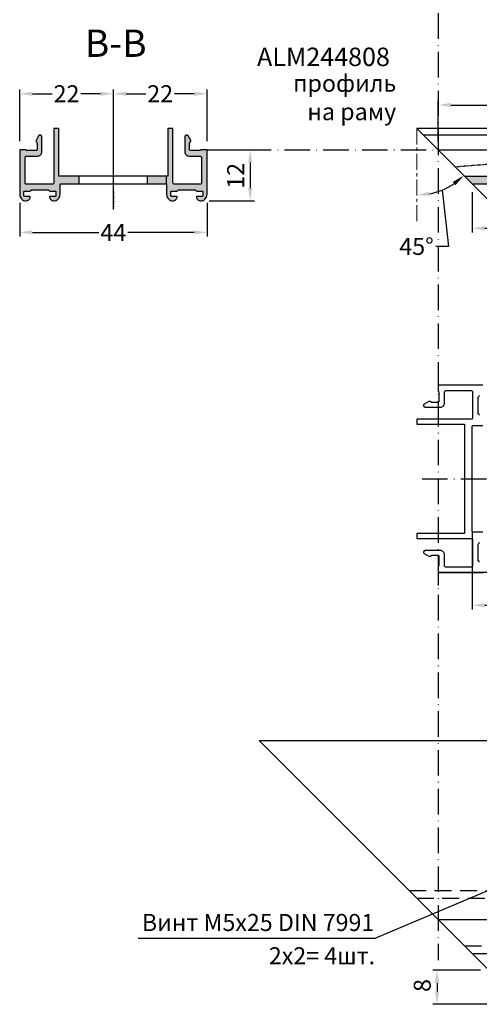
# Model space of a CAD drawing. Units: millimetres. Extents: x 22382 to 33603, y -2812 to 4636.
# Drawn here: x 28188 to 28296, y 1869 to 2100 of the extents above; entities that cross this region are included whole.
import ezdxf

# ---------------------------------------------------------------- set-up
doc = ezdxf.new("R2010")
doc.units = ezdxf.units.MM
for name, pattern in [('ACAD_ISO10W100', [18, 12, -3, 0, -3]), ('ACISOTGL', [3, 2, -1]), ('CENTER', [1, 0.5, -0.25, 0, -0.25]), ('MITTE', [2, 1.25, -0.25, 0.25, -0.25]), ('STRICHPUNKT2', [0.5, 0.25, -0.125, 0, -0.125])]:
    doc.linetypes.add(name, pattern=pattern)
for name, color, linetype in [('035_TEXT', 2, 'Continuous'), ('070_TEXT', 4, 'Continuous'), ('AL_CENT', 40, 'CENTER'), ('AL_EDGE', 40, 'Continuous'), ('BEM', 7, 'Continuous'), ('DIM_1', 252, 'Continuous'), ('DIM_2', 253, 'Continuous'), ('SCHRAFFUR', 253, 'Continuous')]:
    doc.layers.add(name, color=color, linetype=linetype)
doc.styles.add('TEXT', font='arial.ttf')
doc.dimstyles.new('TSG', dxfattribs={"dimtxt": 2.5, "dimasz": 2.5, "dimexe": 1, "dimexo": 2, "dimgap": 0.5, "dimtad": 0, "dimdec": 1, "dimzin": 9, "dimdsep": 46, "dimtxsty": 'TEXT', "dimcen": -1, "dimclrd": 7, "dimclre": 7, "dimclrt": 4, "dimadec": 0, "dimazin": 0, "dimtfac": 0.7, "dimtdec": 1, "dimtmove": 0, "dimatfit": 2, "dimfxl": 1, "dimtolj": 1, "dimtzin": 9, "dimarcsym": 0})
doc.dimstyles.new('TSG_1_2', dxfattribs={"dimscale": 0, "dimtxt": 2.5, "dimasz": 2.5, "dimexe": 1, "dimexo": 2, "dimgap": 2, "dimtad": 0, "dimdec": 1, "dimlfac": -1, "dimzin": 9, "dimdsep": 46, "dimtxsty": 'TEXT', "dimcen": -1, "dimclrd": 7, "dimclre": 7, "dimclrt": 4, "dimadec": 0, "dimazin": 0, "dimtfac": 0.7, "dimtdec": 1, "dimtmove": 0, "dimatfit": 2, "dimfxl": 1, "dimtolj": 1, "dimtzin": 9, "dimarcsym": 0})

# ---------------------------------------------------------------- blocks, each defined once
blk = doc.blocks.new('*D233')
at = {"layer": 'BEM', "color": 7, "lineweight": -2}
for p, q in [((28188.25, 2057.26), (28188.25, 2049.35)), ((28232.25, 2057.26), (28232.25, 2049.35)), ((28191.25, 2050.35), (28206.81, 2050.35)), ((28229.25, 2050.35), (28213.69, 2050.35))]:
    blk.add_line(p, q, dxfattribs=at)
at = {"layer": 'BEM', "color": 7}
for points in [[(28191.25, 2050.85), (28191.25, 2049.85), (28188.25, 2050.35)], [(28229.25, 2050.85), (28229.25, 2049.85), (28232.25, 2050.35)]]:
    blk.add_solid(points, dxfattribs=at)
at = {"layer": 'DEFPOINTS', "color": 0}
for p in [(28188.25, 2059.26), (28232.25, 2059.26), (28232.25, 2050.35)]:
    blk.add_point(p, dxfattribs=at)
at = {"layer": 'BEM', "color": 4, "insert": (28210.25, 2050.35), "char_height": 4, "attachment_point": 5, "style": 'TEXT'}
blk.add_mtext('\\A1;44', dxfattribs=at)
blk = doc.blocks.new('*D234')
at = {"layer": 'BEM', "color": 7, "lineweight": -2}
for p, q in [((28188.25, 2071.76), (28188.25, 2083.88)), ((28210.25, 2061.84), (28210.25, 2083.88)), ((28191.25, 2082.88), (28195.87, 2082.88)), ((28207.25, 2082.88), (28202.63, 2082.88))]:
    blk.add_line(p, q, dxfattribs=at)
at = {"layer": 'BEM', "color": 7}
for points in [[(28191.25, 2083.38), (28191.25, 2082.38), (28188.25, 2082.88)], [(28207.25, 2083.38), (28207.25, 2082.38), (28210.25, 2082.88)]]:
    blk.add_solid(points, dxfattribs=at)
at = {"layer": 'DEFPOINTS', "color": 0}
for p in [(28210.25, 2082.88), (28188.25, 2069.76), (28210.25, 2059.84)]:
    blk.add_point(p, dxfattribs=at)
at = {"layer": 'BEM', "color": 4, "insert": (28199.25, 2082.88), "char_height": 4, "attachment_point": 5, "style": 'TEXT'}
blk.add_mtext('\\A1;22', dxfattribs=at)
blk = doc.blocks.new('*D235')
at = {"layer": 'BEM', "color": 7, "lineweight": -2}
for p, q in [((28210.25, 2061.15), (28210.25, 2083.88)), ((28232.25, 2071.76), (28232.25, 2083.88)), ((28213.25, 2082.88), (28217.87, 2082.88)), ((28229.25, 2082.88), (28224.63, 2082.88))]:
    blk.add_line(p, q, dxfattribs=at)
at = {"layer": 'BEM', "color": 7}
for points in [[(28213.25, 2083.38), (28213.25, 2082.38), (28210.25, 2082.88)], [(28229.25, 2083.38), (28229.25, 2082.38), (28232.25, 2082.88)]]:
    blk.add_solid(points, dxfattribs=at)
at = {"layer": 'DEFPOINTS', "color": 0}
for p in [(28232.25, 2082.88), (28232.25, 2069.76), (28210.25, 2059.15)]:
    blk.add_point(p, dxfattribs=at)
at = {"layer": 'BEM', "color": 4, "insert": (28221.25, 2082.88), "char_height": 4, "attachment_point": 5, "style": 'TEXT'}
blk.add_mtext('\\A1;22', dxfattribs=at)
blk = doc.blocks.new('*D236')
at = {"layer": 'BEM', "color": 7, "lineweight": -2}
for p, q in [((28286.5, 2071.76), (28286.5, 2081.24)), ((28289.5, 2080.24), (28318.96, 2080.24)), ((28362, 2080.24), (28332.55, 2080.24)), ((28365, 2064.8), (28365, 2081.24))]:
    blk.add_line(p, q, dxfattribs=at)
at = {"layer": 'BEM', "color": 7}
for points in [[(28289.5, 2080.74), (28289.5, 2079.74), (28286.5, 2080.24)], [(28362, 2080.74), (28362, 2079.74), (28365, 2080.24)]]:
    blk.add_solid(points, dxfattribs=at)
at = {"layer": 'DEFPOINTS', "color": 0}
for p in [(28365, 2080.24), (28286.5, 2069.76), (28365, 2062.8)]:
    blk.add_point(p, dxfattribs=at)
at = {"layer": 'BEM', "color": 4, "insert": (28325.75, 2080.24), "char_height": 4, "attachment_point": 5, "style": 'TEXT'}
blk.add_mtext('\\A1;78.5*', dxfattribs=at)
blk = doc.blocks.new('*D290')
at = {"layer": 'BEM', "color": 7, "lineweight": -2}
for p, q in [((28287.49, 2060.3), (28288.95, 2047.06)), ((28288.95, 2047.06), (28285.95, 2047.06))]:
    blk.add_line(p, q, dxfattribs=at)
blk.add_arc((28281.51, 2074.75), 15.65, 281.0033, 303.9967, dxfattribs=at)
at = {"layer": 'BEM', "color": 7}
for points in [[(28289.94, 2062.17), (28290.57, 2061.4), (28292.57, 2063.69)], [(28284.54, 2058.9), (28284.44, 2059.89), (28281.51, 2059.11)]]:
    blk.add_solid(points, dxfattribs=at)
at = {"layer": 'DEFPOINTS', "color": 0}
for p in [(28281.51, 2074.75), (28281.51, 2074.75), (28289.33, 2061.2), (28281.51, 2052.74), (28303.5, 2052.76)]:
    blk.add_point(p, dxfattribs=at)
at = {"layer": 'BEM', "color": 4, "insert": (28281.45, 2047.06), "char_height": 4, "attachment_point": 5, "style": 'TEXT'}
blk.add_mtext('\\A1;45°', dxfattribs=at)
blk = doc.blocks.new('*D291')
at = {"layer": 'BEM', "color": 7, "lineweight": -2}
for p, q in [((28234.25, 2069.76), (28243.39, 2069.76)), ((28242.39, 2066.76), (28242.39, 2060.76)), ((28232.75, 2057.76), (28243.39, 2057.76))]:
    blk.add_line(p, q, dxfattribs=at)
at = {"layer": 'BEM', "color": 7}
for points in [[(28241.89, 2066.76), (28242.89, 2066.76), (28242.39, 2069.76)], [(28241.89, 2060.76), (28242.89, 2060.76), (28242.39, 2057.76)]]:
    blk.add_solid(points, dxfattribs=at)
at = {"layer": 'DEFPOINTS', "color": 0}
for p in [(28232.25, 2069.76), (28230.75, 2057.76), (28242.39, 2057.76)]:
    blk.add_point(p, dxfattribs=at)
at = {"layer": 'BEM', "color": 4, "insert": (28238.98, 2063.62), "char_height": 4, "attachment_point": 5, "rotation": 90, "style": 'TEXT'}
blk.add_mtext('\\A1;12', dxfattribs=at)
blk = doc.blocks.new('*D292')
at = {"layer": 'BEM', "color": 7, "lineweight": -2}
for p, q in [((28294.5, 2059.76), (28294.5, 2050.32)), ((28365, 2052.54), (28365, 2052.32)), ((28297.5, 2051.32), (28324.06, 2051.32)), ((28362, 2051.32), (28335.44, 2051.32))]:
    blk.add_line(p, q, dxfattribs=at)
at = {"layer": 'BEM', "color": 7}
for points in [[(28297.5, 2051.82), (28297.5, 2050.82), (28294.5, 2051.32)], [(28362, 2051.82), (28362, 2050.82), (28365, 2051.32)]]:
    blk.add_solid(points, dxfattribs=at)
at = {"layer": 'DEFPOINTS', "color": 0}
for p in [(28294.5, 2061.76), (28365, 2051.32), (28365, 2050.54)]:
    blk.add_point(p, dxfattribs=at)
at = {"layer": 'BEM', "color": 4, "insert": (28329.75, 2051.32), "char_height": 4, "attachment_point": 5, "style": 'TEXT'}
blk.add_mtext('\\A1;70.5', dxfattribs=at)
blk = doc.blocks.new('*D329')
at = {"layer": 'BEM', "color": 7, "lineweight": -2}
for p, q in [((28294.51, 1980.09), (28294.51, 1961.85)), ((28365, 1970.85), (28365, 1961.85)), ((28297.51, 1962.85), (28324.06, 1962.85)), ((28362, 1962.85), (28335.45, 1962.85))]:
    blk.add_line(p, q, dxfattribs=at)
at = {"layer": 'BEM', "color": 7}
for points in [[(28297.51, 1963.35), (28297.51, 1962.35), (28294.51, 1962.85)], [(28362, 1963.35), (28362, 1962.35), (28365, 1962.85)]]:
    blk.add_solid(points, dxfattribs=at)
at = {"layer": 'DEFPOINTS', "color": 0}
for p in [(28294.51, 1982.09), (28365, 1972.85), (28365, 1962.85)]:
    blk.add_point(p, dxfattribs=at)
at = {"layer": 'BEM', "color": 4, "insert": (28329.75, 1962.85), "char_height": 4, "attachment_point": 5, "style": 'TEXT'}
blk.add_mtext('\\A1;70.5', dxfattribs=at)
blk = doc.blocks.new('*D331')
at = {"layer": 'BEM', "color": 7, "lineweight": -2}
for p, q in [((28296.5, 1877.23), (28285.27, 1877.23)), ((28286.27, 1874.23), (28286.27, 1872.23)), ((28304.5, 1869.23), (28285.27, 1869.23))]:
    blk.add_line(p, q, dxfattribs=at)
at = {"layer": 'BEM', "color": 7}
for points in [[(28285.77, 1874.23), (28286.77, 1874.23), (28286.27, 1877.23)], [(28285.77, 1872.23), (28286.77, 1872.23), (28286.27, 1869.23)]]:
    blk.add_solid(points, dxfattribs=at)
at = {"layer": 'DEFPOINTS', "color": 0}
for p in [(28298.5, 1877.23), (28286.27, 1869.23), (28306.5, 1869.23)]:
    blk.add_point(p, dxfattribs=at)
at = {"layer": 'BEM', "color": 4, "insert": (28282.8, 1873.65), "char_height": 4, "attachment_point": 5, "rotation": 90, "style": 'TEXT'}
blk.add_mtext('\\A1;8', dxfattribs=at)

msp = doc.modelspace()

# ---------------------------------------------------------------- hatches: boundary and pattern name
at = {"layer": 'DIM_2'}
for points in [[(28197.451, 2074.56, 0.4142136), (28197.251, 2074.76), (28196.451, 2074.76, 0.4142136), (28196.251, 2074.56), (28196.251, 2062.86), (28196.251, 2061.96, -0.4142136), (28195.951, 2061.66), (28189.851, 2061.66, -0.4142136), (28189.551, 2061.96), (28189.551, 2067.96, -0.4142893), (28189.851, 2068.26), (28192.451, 2068.26, 0.4142136), (28193.451, 2069.26), (28193.451, 2072.797, 0.7673175), (28192.705, 2072.997), (28192.088, 2071.928, 0.2914736), (28192.102, 2071.606), (28192.351, 2071.25), (28192.351, 2069.86, -0.4142136), (28192.051, 2069.56), (28189.851, 2069.56), (28189.651, 2069.76), (28188.251, 2069.76), (28188.251, 2059.26, 0.4169469), (28189.765, 2057.76, 0.3451904), (28190.745, 2058.51, 0.4903144), (28190.551, 2058.76), (28189.451, 2058.76, -0.4142136), (28189.251, 2058.96), (28189.251, 2059.86, -0.4142136), (28189.451, 2060.06), (28190.699, 2060.06, 0.2179561), (28190.845, 2060.141, -0.2486875), (28191.258, 2060.36), (28194.744, 2060.36, -0.1989124), (28195.098, 2060.213), (28195.193, 2060.119, 0.1989124), (28195.334, 2060.06), (28196.551, 2060.06, -0.4142136), (28196.751, 2059.86), (28196.751, 2058.96, -0.4142136), (28196.551, 2058.76), (28195.451, 2058.76, 0.4903144), (28195.258, 2058.51, 0.3451904), (28196.237, 2057.76, 0.4169469), (28197.751, 2059.26), (28197.751, 2061.56, -0.4142136), (28197.951, 2061.76), (28202.251, 2061.76), (28202.251, 2063.56), (28197.451, 2063.56)], [(28223.051, 2074.56, -0.4142136), (28223.251, 2074.76), (28224.051, 2074.76, -0.4142136), (28224.251, 2074.56), (28224.251, 2062.86), (28224.251, 2061.96, 0.4142136), (28224.551, 2061.66), (28230.651, 2061.66, 0.4142136), (28230.951, 2061.96), (28230.951, 2067.96, 0.4142893), (28230.651, 2068.26), (28228.051, 2068.26, -0.4142136), (28227.051, 2069.26), (28227.051, 2072.797, -0.7673175), (28227.798, 2072.997), (28228.415, 2071.928, -0.2914736), (28228.4, 2071.606), (28228.151, 2071.25), (28228.151, 2069.86, 0.4142136), (28228.451, 2069.56), (28230.651, 2069.56), (28230.851, 2069.76), (28232.251, 2069.76), (28232.251, 2059.26, -0.4169469), (28230.737, 2057.76, -0.3451904), (28229.758, 2058.51, -0.4903144), (28229.951, 2058.76), (28231.051, 2058.76, 0.4142136), (28231.251, 2058.96), (28231.251, 2059.86, 0.4142136), (28231.051, 2060.06), (28229.834, 2060.06, -0.2582347), (28229.658, 2060.141, 0.2486875), (28229.244, 2060.36), (28225.758, 2060.36, 0.1989124), (28225.405, 2060.213), (28225.31, 2060.119, -0.1989124), (28225.168, 2060.06), (28223.951, 2060.06, 0.4142136), (28223.751, 2059.86), (28223.751, 2058.96, 0.4142136), (28223.951, 2058.76), (28225.051, 2058.76, -0.4903144), (28225.245, 2058.51, -0.3451904), (28224.265, 2057.76, -0.4169469), (28222.751, 2059.26), (28222.751, 2061.56, 0.4142136), (28222.551, 2061.76), (28218.251, 2061.76), (28218.251, 2063.56), (28223.051, 2063.56)]]:
    msp.add_hatch(color=256, dxfattribs=at).paths.add_polyline_path(points)
h = msp.add_hatch(color=256, dxfattribs=at)
h.paths.add_polyline_path([(28292.7, 2063.56), (28294.5, 2061.76), (28356.5, 2061.76), (28357, 2061.76), (28357, 2063.56)])
edge = h.paths.add_edge_path()
edge.add_spline(control_points=[(28396.372, 2061.76), (28396.367, 2062.336), (28396.353, 2062.963), (28396.2, 2063.526), (28396.19, 2063.56)], knot_values=[66.536539, 66.536539, 66.536539, 66.536539, 68.3800607, 68.4976885, 68.4976885, 68.4976885, 68.4976885], degree=3, periodic=0)
edge.add_line((28396.19, 2063.56), (28373, 2063.56))
edge.add_line((28373, 2063.56), (28373, 2061.76))
edge.add_line((28373, 2061.76), (28373.5, 2061.76))
edge.add_line((28373.5, 2061.76), (28396.372, 2061.76))

# ---------------------------------------------------------------- linework, layer by layer
at = {"color": 1, "linetype": 'ACAD_ISO10W100', "ltscale": 0.5}
for p, q in [((28286.5, 2220.1), (28286.5, 1879.555)), ((28210.251, 2055.739), (28210.251, 2072.785)), ((28232.251, 2069.76), (28286.5, 2069.76)), ((28282.748, 1992.522), (28509.692, 1992.522))]:
    msp.add_line(p, q, dxfattribs=at)
at = {"layer": 'AL_CENT'}
msp.add_line((28210.251, 2059.839), (28210.251, 2056.349), dxfattribs=at)
at = {"layer": 'AL_EDGE'}
for p, q in [((28507.552, 2073.197), (28283.064, 2073.197)), ((28202.251, 2061.76), (28202.251, 2063.56)), ((28218.251, 2061.76), (28218.251, 2063.56)), ((28222.751, 2061.56), (28222.751, 2063.56)), ((28286.5, 1971.522), (28286.5, 1967.522)), ((28507.552, 1970.522), (28286.506, 1970.522)), ((28244.5, 1931.164), (28507.552, 1931.164)), ((28244.5, 1931.164), (28276.5, 1899.164)), ((28286.5, 1889.164), (28322.5, 1889.164))]:
    msp.add_line(p, q, dxfattribs=at)
at = {"layer": 'AL_EDGE', "linetype": 'ACISOTGL', "ltscale": 2}
for p, q in [((28279.7, 1895.964), (28312.467, 1895.964)), ((28281.5, 1894.164), (28312.775, 1894.164))]:
    msp.add_line(p, q, dxfattribs=at)
at = {"layer": 'AL_EDGE'}
msp.add_lwpolyline([(28224.251, 2061.96), (28224.251, 2062.86), (28224.251, 2074.56, 0.4142136), (28224.051, 2074.76), (28223.251, 2074.76, 0.4142136), (28223.051, 2074.56), (28223.051, 2063.56), (28210.251, 2063.56), (28197.451, 2063.56), (28197.451, 2074.56, 0.4142136), (28197.251, 2074.76), (28196.451, 2074.76, 0.4142136), (28196.251, 2074.56), (28196.251, 2062.86), (28196.251, 2061.96, -0.4142136), (28195.951, 2061.66), (28189.851, 2061.66, -0.4142136), (28189.551, 2061.96), (28189.551, 2067.96, -0.4142893), (28189.851, 2068.26), (28192.451, 2068.26, 0.4142136), (28193.451, 2069.26), (28193.451, 2072.797, 0.7673175), (28192.705, 2072.997), (28192.088, 2071.928, 0.2914736), (28192.102, 2071.606), (28192.351, 2071.25), (28192.351, 2069.86, -0.4142136), (28192.051, 2069.56), (28189.851, 2069.56), (28189.651, 2069.76), (28188.251, 2069.76), (28188.251, 2059.26, 0.4169469), (28189.765, 2057.76, 0.3451904), (28190.745, 2058.51, 0.4903144), (28190.551, 2058.76), (28189.451, 2058.76, -0.4142136), (28189.251, 2058.96), (28189.251, 2059.86, -0.4142136), (28189.451, 2060.06), (28190.668, 2060.06, 0.2582347), (28190.845, 2060.141, -0.2486875), (28191.258, 2060.36), (28194.744, 2060.36, -0.1989124), (28195.098, 2060.213), (28195.193, 2060.119, 0.1989124), (28195.334, 2060.06), (28196.551, 2060.06, -0.4142136), (28196.751, 2059.86), (28196.751, 2058.96, -0.4142136), (28196.551, 2058.76), (28195.451, 2058.76, 0.4903144), (28195.258, 2058.51, 0.3451904), (28196.237, 2057.76, 0.4169469), (28197.751, 2059.26), (28197.751, 2061.56, -0.4142136), (28197.951, 2061.76), (28209.968, 2061.76, 0.1989124), (28210.11, 2061.819), (28210.251, 2061.96), (28210.393, 2061.819, 0.1989124), (28210.534, 2061.76), (28222.551, 2061.76, -0.4142136), (28222.751, 2061.56), (28222.751, 2059.26, 0.4169469), (28224.265, 2057.76, 0.3451904), (28225.245, 2058.51, 0.4903144), (28225.051, 2058.76), (28223.951, 2058.76, -0.4142136), (28223.751, 2058.96), (28223.751, 2059.86, -0.4142136), (28223.951, 2060.06), (28225.168, 2060.06, 0.2582347), (28225.345, 2060.141, -0.2486875), (28225.758, 2060.36), (28229.244, 2060.36, -0.1989124), (28229.598, 2060.213), (28229.693, 2060.119, 0.1989124), (28229.834, 2060.06), (28231.051, 2060.06, -0.4142136), (28231.251, 2059.86), (28231.251, 2058.96, -0.4142136), (28231.051, 2058.76), (28229.951, 2058.76, 0.4903144), (28229.758, 2058.51, 0.3451904), (28230.737, 2057.76, 0.4169469), (28232.251, 2059.26), (28232.251, 2069.76), (28230.851, 2069.76), (28230.651, 2069.56), (28228.451, 2069.56, -0.4142136), (28228.151, 2069.86), (28228.151, 2071.25), (28228.4, 2071.606, 0.2914736), (28228.415, 2071.928), (28227.798, 2072.997, 0.7673268), (28227.051, 2072.797), (28227.051, 2069.26, 0.4142136), (28228.051, 2068.26), (28230.651, 2068.26, -0.4141377), (28230.951, 2067.96), (28230.951, 2061.96, -0.4142136), (28230.651, 2061.66), (28224.551, 2061.66, -0.4142136)], format="xyb", close=True, dxfattribs=at)
for points in [[(28507.552, 2074.754), (28281.506, 2074.754), (28298.5, 2057.76)], [(28286.5, 2069.76), (28507.552, 2069.76)], [(28292.7, 2063.56), (28396.19, 2063.56)], [(28294.5, 2061.76), (28356.5, 2061.76)], [(28276.5, 1899.164), (28298.5, 1877.164)]]:
    msp.add_lwpolyline(points, dxfattribs=at)
for points in [[(28297.006, 2014.522), (28286.506, 2014.522), (28286.506, 2013.122), (28286.706, 2012.922), (28286.706, 2010.722, -0.4142136), (28286.406, 2010.422), (28285.016, 2010.422), (28284.66, 2010.671, 0.2914736), (28284.338, 2010.685), (28283.27, 2010.068, 0.7673268), (28283.47, 2009.322), (28287.006, 2009.322, 0.4142136), (28288.006, 2010.322), (28288.006, 2012.922, -0.4141377), (28288.306, 2013.222), (28294.306, 2013.222, -0.4142136), (28294.606, 2012.922), (28294.606, 2006.822, -0.4142136), (28294.306, 2006.522), (28293.406, 2006.522), (28281.706, 2006.522, 0.4142136), (28281.506, 2006.322), (28281.506, 2005.522, 0.4142136), (28281.706, 2005.322), (28292.706, 2005.322), (28292.706, 1992.522), (28292.706, 1979.722), (28281.706, 1979.722, 0.4142136), (28281.506, 1979.522), (28281.506, 1978.722, 0.4142136), (28281.706, 1978.522), (28293.406, 1978.522), (28294.306, 1978.522, -0.4142136), (28294.606, 1978.222), (28294.606, 1972.122, -0.4142136), (28294.306, 1971.822), (28288.306, 1971.822, -0.4142893), (28288.006, 1972.122), (28288.006, 1974.722, 0.4142136), (28287.006, 1975.722), (28283.47, 1975.722, 0.7673175), (28283.27, 1974.976), (28284.338, 1974.359, 0.2914736), (28284.66, 1974.373), (28285.016, 1974.622), (28286.406, 1974.622, -0.4142136), (28286.706, 1974.322), (28286.706, 1972.122), (28286.506, 1971.922), (28286.506, 1970.522), (28297.006, 1970.522, 0.4169469)], [(28296.206, 2007.439, 0.2582347), (28296.126, 2007.615, -0.2486875), (28295.906, 2008.029), (28295.906, 2011.515, -0.1989124), (28296.053, 2011.868), (28296.148, 2011.963, 0.1989124), (28296.206, 2012.105)], [(28297.006, 1980.022), (28294.706, 1980.022, -0.4142136), (28294.506, 1980.222), (28294.506, 1992.239, 0.1989124), (28294.448, 1992.381), (28294.306, 1992.522), (28294.448, 1992.663, 0.1989124), (28294.506, 1992.805), (28294.506, 2004.822, -0.4142136), (28294.706, 2005.022), (28297.006, 2005.022, 0.4169469)], [(28296.206, 1972.939, 0.2582347), (28296.126, 1973.115, -0.2486875), (28295.906, 1973.529), (28295.906, 1977.015, -0.1989124), (28296.053, 1977.368), (28296.148, 1977.463, 0.1989124), (28296.206, 1977.605)]]:
    msp.add_lwpolyline(points, format="xyb", dxfattribs=at)
at = {"layer": 'AL_EDGE', "linetype": 'ACISOTGL', "ltscale": 2}
for points in [[(28292.7, 1882.964), (28315.069, 1882.964)], [(28294.5, 1881.164), (28315.472, 1881.164)]]:
    msp.add_lwpolyline(points, dxfattribs=at)
at = {"layer": 'DIM_1', "linetype": 'STRICHPUNKT2'}
msp.add_open_spline([(28290.507, 2065.753), (28322.98, 2068.46), (28344.591, 2065.592), (28351.463, 2068.237), (28362.826, 2068.237), (28374.5, 2066.99), (28393, 2067.798), (28396.371, 2064.049), (28396.367, 2060.935), (28396.415, 2059.234), (28396.42, 2057.76)], degree=3, knots=[1.6298158, 1.6298158, 1.6298158, 1.6298158, 4.0268046, 13.5103203, 32.4012111, 52.3484844, 62.984169, 66.6541668, 68.7118559, 72.6186526, 72.6186526, 72.6186526, 72.6186526], dxfattribs=at)
at = {"layer": 'SCHRAFFUR', "linetype": 'MITTE', "lineweight": 5, "ltscale": 3}
msp.add_line((28281.506, 2074.754), (28281.506, 2052.742), dxfattribs=at)

# ---------------------------------------------------------------- texts
at = {"layer": '035_TEXT', "insert": (28203.553, 2097.933), "char_height": 6.4, "width": 6.70027, "attachment_point": 1, "style": 'TEXT'}
msp.add_mtext('В-В', dxfattribs=at)
at = {"layer": '035_TEXT', "color": 4, "char_height": 4, "attachment_point": 3, "style": 'TEXT'}
for s, insert, width in [('{\\C252;профиль\\P на раму}', (28276.692, 2087.345), 54.34439), (' Винт M5x25 DIN 7991', (28271.537, 1890.431), 94.19576), (' 2х2= 4шт.', (28271.715, 1882.624), 51.27281)]:
    msp.add_mtext(s, dxfattribs=dict(at, insert=insert, width=width))
at = {"layer": '070_TEXT', "insert": (28244, 2093.702), "char_height": 4.32, "width": 18.21528, "attachment_point": 1, "style": 'TEXT'}
msp.add_mtext('ALM244808', dxfattribs=at)

# ---------------------------------------------------------------- dimensions: what is measured, and where the dimension line sits
at = {"layer": 'BEM'}
for base, p1, p2, picture, middle in [((28210.251, 2082.881), (28188.251, 2069.76), (28210.251, 2059.839), '*D234', (28199.251, 2082.881)), ((28232.251, 2082.881), (28210.251, 2059.148), (28232.251, 2069.76), '*D235', (28221.251, 2082.881)), ((28365, 2051.318), (28294.5, 2061.76), (28365, 2050.541), '*D292', (28329.75, 2051.318)), ((28232.251, 2050.355), (28188.251, 2059.26), (28232.251, 2059.26), '*D233', (28210.251, 2050.355)), ((28365, 1962.846), (28294.506, 1982.088), (28365, 1972.847), '*D329', (28329.753, 1962.846))]:
    dim = msp.add_linear_dim(base=base, p1=p1, p2=p2, dimstyle='TSG', override={"dimtxt": 4, "dimasz": 3, "dimtmove": 1}, dxfattribs=at)
    dim.commit()
    dim.dimension.update_dxf_attribs({"geometry": picture, "text_midpoint": middle})
dim = msp.add_linear_dim(base=(28365, 2080.239), p1=(28286.5, 2069.76), p2=(28365, 2062.796), text='<>*', dimstyle='TSG', override={"dimtxt": 4, "dimasz": 3, "dimtmove": 1}, dxfattribs=at)
dim.commit()
dim.dimension.update_dxf_attribs({"geometry": '*D236', "text_midpoint": (28325.75, 2080.239)})
dim = msp.add_angular_dim_2l(base=(28289.329, 2061.205), line1=((28281.506, 2074.754), (28303.5, 2052.76)), line2=((28281.506, 2074.754), (28281.506, 2052.742)), dimstyle='TSG', override={"dimtxt": 4, "dimasz": 3, "dimtmove": 1}, dxfattribs=at)
dim.commit()
dim.dimension.update_dxf_attribs({"geometry": '*D290', "text_midpoint": (28281.45, 2047.064), "dimtype": 162})
for base, p1, p2, picture, middle in [((28242.395, 2057.76), (28232.251, 2069.76), (28230.751, 2057.76), '*D291', (28238.981, 2063.62)), ((28286.273, 1869.234), (28298.5, 1877.234), (28306.5, 1869.234), '*D331', (28282.8, 1873.647))]:
    dim = msp.add_linear_dim(base=base, p1=p1, p2=p2, angle=90, dimstyle='TSG', override={"dimtxt": 4, "dimasz": 3, "dimtmove": 1}, dxfattribs=at)
    dim.commit()
    dim.dimension.update_dxf_attribs({"geometry": picture, "text_midpoint": middle, "dimtype": 160})

# ---------------------------------------------------------------- leaders
at = {"layer": 'DIM_1'}
msp.add_leader([(28329.199, 1908.938), (28271.699, 1884.707), (28216.106, 1884.707)], dimstyle='TSG_1_2', override={"dimscale": 1, "dimasz": 1, "dimclrd": 256, "dimldrblk": 'Dot'}, dxfattribs=at)

doc.saveas('drawing.dxf')
